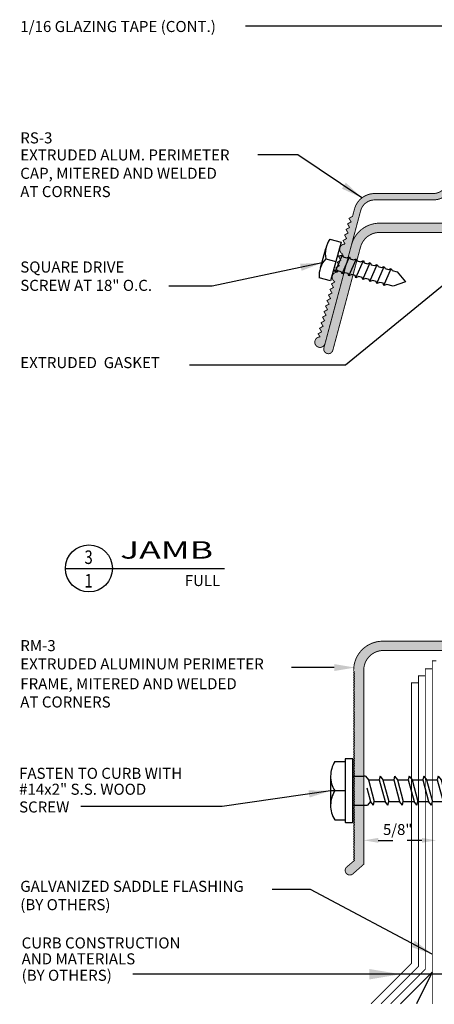
# Model space of a CAD drawing. Units: inches. Extents: x -135 to 259, y -8 to 197.
# Drawn here: x 3 to 6, y 1 to 9 of the extents above; entities that cross this region are included whole.
import ezdxf

# ---------------------------------------------------------------- set-up
doc = ezdxf.new("R2010")
doc.units = ezdxf.units.IN
doc.header["$MEASUREMENT"] = 0
doc.linetypes.add('HIDDEN', pattern=[0.375, 0.25, -0.125])
for name, color, linetype in [('CURB', 7, 'Continuous'), ('EXTRUSN', 7, 'Continuous'), ('FAST', 1, 'Continuous'), ('hatch', 253, 'Continuous'), ('TEXT', 3, 'Continuous')]:
    doc.layers.add(name, color=color, linetype=linetype)
doc.styles.add('ROMAND', font='arial.ttf', dxfattribs={"width": 1.5})
doc.styles.add('ROMANS', font='arial.ttf', dxfattribs={"width": 0.8})
doc.styles.get("Standard").update_dxf_attribs({"font": 'arial.ttf'})
doc.dimstyles.get("Standard").update_dxf_attribs({"dimtxt": 0.09375, "dimasz": 0.1875, "dimexe": 0.18, "dimexo": 0.0625, "dimgap": 0.09, "dimtad": 0, "dimtih": 1, "dimtoh": 1, "dimdec": 4, "dimzin": 0, "dimdsep": 46, "dimtxsty": 'Standard', "dimcen": 0.09, "dimadec": 0, "dimazin": 0, "dimtfac": 1, "dimtdec": 4, "dimtofl": 0, "dimtmove": 0, "dimatfit": 3, "dimfxl": 1, "dimtolj": 1, "dimtzin": 0, "dimarcsym": 0})

# ---------------------------------------------------------------- blocks, each defined once
blk = doc.blocks.new('RM-3')
at = {"layer": 'EXTRUSN', "const_width": 0.008}
blk.add_lwpolyline([(2.162665833869415, -0.9966123611753588), (2.183939787821219, -1.07600783820137, -0.999999999999989), (2.106665721718093, -1.096713361809573), (2.085391767766289, -1.01731788478356), (1.868, -0.2060007623325717, 0.3394542588633762), (1.703792609530859, -0.08000000000000007), (0.9480000000000013, -0.08000000000000007), (0.9479999999999995, -0.7040000000000024), (0.6699999999999999, -0.7040000000000006), (0.6700000000000008, -0.3919999999999995), (0.2850000000000001, -0.3919999999999995), (0.2850000000000001, -0.4770000000000003), (0.2050000000000001, -0.4770000000000003), (0.205000000000001, -0.2899999999999991), (0.08000000000000007, -0.2899999999999991), (0.07999999999999918, -3.606999999999998), (0.2049999999999992, -3.606999999999998), (0.2049999999999992, -3.419999999999998), (0.2849999999999993, -3.419999999999998), (0.2849999999999984, -3.606999999999999), (1.677071067811865, -3.606999999999998, -0.414213562373095), (1.927071067811865, -3.856999999999998), (1.927071067811864, -3.864071067811863), (1.92, -3.871142135623728), (1.927071067811865, -3.878213203435593), (1.92, -3.885284271247459), (1.927071067811865, -3.892355339059324), (1.92, -3.899426406871189), (1.927071067811865, -3.906497474683055), (1.92, -3.91356854249492), (1.927071067811865, -3.920639610306785), (1.92, -3.92771067811865), (1.927071067811865, -3.934781745930516), (1.92, -3.941852813742381), (1.927071067811865, -3.948923881554246), (1.92, -3.955994949366112), (1.927071067811865, -3.963066017177977), (1.92, -3.970137084989842), (1.927071067811865, -3.977208152801707), (1.92, -3.984279220613573), (1.927071067811865, -3.991350288425438), (1.92, -3.998421356237303), (1.927071067811865, -4.005492424049168), (1.92, -4.012563491861034), (1.927071067811865, -4.019634559672899), (1.92, -4.026705627484764), (1.927071067811865, -4.03377669529663), (1.92, -4.040847763108495), (1.927071067811865, -4.04791883092036), (1.92, -4.054989898732225), (1.927071067811865, -4.062060966544091), (1.92, -4.069132034355956), (1.927071067811865, -4.076203102167821), (1.92, -4.083274169979687), (1.927071067811865, -4.090345237791552), (1.92, -4.097416305603417), (1.927071067811865, -4.104487373415282), (1.92, -4.111558441227148), (1.927071067811865, -4.118629509039013), (1.92, -4.125700576850878), (1.927071067811865, -4.132771644662744), (1.92, -4.139842712474609), (1.927071067811865, -4.146913780286474), (1.92, -4.153984848098339), (1.927071067811865, -4.161055915910205), (1.92, -4.16812698372207), (1.927071067811865, -4.175198051533935), (1.92, -4.182269119345801), (1.927071067811865, -4.189340187157666), (1.92, -4.196411254969531), (1.927071067811865, -4.203482322781396), (1.92, -4.210553390593262), (1.927071067811865, -4.217624458405127), (1.92, -4.224695526216992), (1.927071067811865, -4.231766594028858), (1.92, -4.238837661840723), (1.927071067811865, -4.245908729652588), (1.92, -4.252979797464453), (1.927071067811865, -4.260050865276319), (1.92, -4.267121933088184), (1.927071067811865, -4.274193000900049), (1.92, -4.281264068711915), (1.927071067811865, -4.28833513652378), (1.92, -4.295406204335645), (1.927071067811865, -4.30247727214751), (1.92, -4.309548339959376), (1.927071067811865, -4.316619407771241), (1.92, -4.323690475583106), (1.927071067811865, -4.330761543394972), (1.92, -4.337832611206837), (1.927071067811865, -4.344903679018702), (1.92, -4.351974746830567), (1.927071067811865, -4.359045814642433), (1.92, -4.366116882454298), (1.927071067811865, -4.373187950266163), (1.92, -4.380259018078029), (1.927071067811865, -4.387330085889894), (1.92, -4.394401153701759), (1.927071067811865, -4.401472221513624), (1.92, -4.40854328932549), (1.927071067811865, -4.415614357137355), (1.92, -4.42268542494922), (1.927071067811865, -4.429756492761086), (1.92, -4.436827560572951), (1.927071067811865, -4.443898628384816), (1.92, -4.450969696196681), (1.927071067811865, -4.458040764008547), (1.92, -4.465111831820412), (1.927071067811865, -4.472182899632277), (1.92, -4.479253967444143), (1.927071067811865, -4.486325035256008), (1.92, -4.493396103067873), (1.927071067811865, -4.500467170879738), (1.92, -4.507538238691604), (1.927071067811865, -4.514609306503469), (1.92, -4.521680374315334), (1.927071067811865, -4.528751442127199), (1.92, -4.535822509939065), (1.927071067811865, -4.54289357775093), (1.92, -4.549964645562795), (1.927071067811865, -4.557035713374661), (1.92, -4.564106781186526), (1.927071067811865, -4.571177848998391), (1.92, -4.578248916810256), (1.927071067811865, -4.585319984622122), (1.92, -4.592391052433987), (1.927071067811865, -4.599462120245852), (1.92, -4.606533188057718), (1.927071067811865, -4.613604255869583), (1.92, -4.620675323681448), (1.927071067811865, -4.627746391493313), (1.92, -4.634817459305179), (1.927071067811865, -4.641888527117044), (1.92, -4.648959594928909), (1.927071067811865, -4.656030662740775), (1.92, -4.66310173055264), (1.927071067811865, -4.670172798364505), (1.92, -4.67724386617637), (1.927071067811865, -4.684314933988236), (1.92, -4.691386001800101), (1.927071067811865, -4.698457069611966), (1.92, -4.705528137423832), (1.927071067811865, -4.712599205235697), (1.92, -4.719670273047562), (1.927071067811865, -4.726741340859427), (1.92, -4.733812408671293), (1.927071067811865, -4.740883476483158), (1.92, -4.747954544295023), (1.927071067811865, -4.755025612106889), (1.92, -4.762096679918754), (1.927071067811865, -4.769167747730619), (1.92, -4.776238815542484), (1.927071067811865, -4.78330988335435), (1.92, -4.790380951166215), (1.927071067811865, -4.79745201897808), (1.92, -4.804523086789946), (1.927071067811865, -4.811594154601811), (1.92, -4.818665222413676), (1.927071067811865, -4.825736290225541), (1.92, -4.832807358037407), (1.927071067811865, -4.839878425849272), (1.92, -4.846949493661137), (1.927071067811865, -4.854020561473003), (1.92, -4.861091629284868), (1.927071067811865, -4.868162697096733), (1.92, -4.875233764908598), (1.927071067811865, -4.882304832720464), (1.92, -4.889375900532329), (1.927071067811865, -4.896446968344194), (1.92, -4.90351803615606), (1.927071067811865, -4.910589103967925), (1.92, -4.91766017177979), (1.927071067811865, -4.924731239591655), (1.92, -4.931802307403521), (1.927071067811865, -4.938873375215386), (1.92, -4.945944443027251), (1.927071067811865, -4.953015510839117), (1.92, -4.960086578650982), (1.927071067811865, -4.967157646462847), (1.92, -4.974228714274712), (1.927071067811865, -4.981299782086578), (1.92, -4.988370849898443), (1.927071067811865, -4.995441917710308), (1.92, -5.002512985522173), (1.927071067811865, -5.009584053334039), (1.92, -5.016655121145904), (1.927071067811865, -5.023726188957769), (1.92, -5.030797256769635), (1.927071067811865, -5.0378683245815), (1.92, -5.044939392393365), (1.927071067811865, -5.05201046020523), (1.92, -5.059081528017096), (1.927071067811865, -5.066152595828961), (1.92, -5.073223663640826), (1.927071067811865, -5.080294731452692), (1.92, -5.087365799264557), (1.927071067811865, -5.094436867076422), (1.92, -5.101507934888287), (1.927071067811865, -5.108579002700153), (1.92, -5.115650070512018), (1.927071067811865, -5.122721138323883), (1.92, -5.129792206135749), (1.927071067811865, -5.136863273947614), (1.92, -5.143934341759479), (1.927071067811865, -5.151005409571344), (1.92, -5.15807647738321), (1.927071067811865, -5.165147545195075), (1.92, -5.17221861300694), (1.927071067811865, -5.179289680818806), (1.92, -5.186360748630671), (1.927071067811865, -5.193431816442536), (1.92, -5.200502884254401), (1.927071067811865, -5.207573952066267), (1.92, -5.214645019878132), (1.927071067811865, -5.221716087689997), (1.92, -5.228787155501863), (1.927071067811865, -5.235858223313728), (1.92, -5.242929291125593), (1.927071067811865, -5.250000358937458), (1.92, -5.257071426749324), (1.927071067811865, -5.264142494561189), (1.92, -5.271213562373054), (1.927071067811865, -5.27828463018492), (1.92, -5.285355697996785), (1.927071067811865, -5.292426765808651), (1.92, -5.299497833620515), (1.927071067811865, -5.306568901432382), (1.92, -5.313639969244246), (1.927071067811865, -5.320711037056112), (1.92, -5.327782104867977), (1.927071067811865, -5.334853172679843), (1.92, -5.341924240491707), (1.927071067811865, -5.348995308303573), (1.92, -5.356066376115438), (1.927071067811865, -5.363137443927304), (1.92, -5.370208511739168), (1.927071067811865, -5.377279579551034), (1.92, -5.384350647362899), (1.927071067811865, -5.391421715174765), (1.92, -5.398492782986629), (1.927071067811865, -5.405563850798496), (1.92, -5.41263491861036), (1.927071067811865, -5.419705986422226), (1.92, -5.426777054234091), (1.927071067811865, -5.433848122045957), (1.92, -5.440919189857821), (1.927071067811865, -5.447990257669687), (1.92, -5.455061325481552), (1.927071067811865, -5.462132393293418), (1.92, -5.469203461105282), (1.927071067811865, -5.476274528917148), (1.92, -5.483345596729013), (1.927071067811865, -5.490416664540879), (1.919243866176373, -5.498243866176372), (1.988284271247462, -5.556292070914207, -1.000000000000004), (1.931715728752538, -5.61286061340913), (1.839999999999999, -5.532137084989845), (1.839999999999999, -3.856999999999998, 0.414213562373095), (1.669999999999999, -3.686999999999999), (-0.2050000000000001, -3.686999999999999, -0.414213562373095), (-0.4550000000000001, -3.436999999999999), (-0.4550000000000001, -3.186999999999999), (-0.375, -3.186999999999999), (-0.375, -3.436999999999999, 0.4142135623730948), (-0.2050000000000001, -3.606999999999998), (-8.881784197001252e-16, -3.606999999999999), (0, 0), (0.1749999999999998, 0), (0.1749999999999998, -0.05000000000000071), (0.08000000000000007, -0.05000000000000071), (0.08000000000000007, -0.2100000000000009), (0.25, -0.2100000000000009), (0.3963431457505076, -0.06365685424949241, 0.6681786379193018), (0.390686291501015, -0.05000000000000071), (0.2999999999999998, -0.05000000000000071), (0.2999999999999998, 0), (0.5, 0), (0.5, -0.3120000000000012), (0.75, -0.3120000000000012), (0.75, -0.6240000000000023), (0.8679999999999994, -0.6240000000000023), (0.8680000000000003, 0), (0.8680000032808017, -1.224410794975483e-08), (1.70379261281166, -1.224410794975483e-08, -0.3394542588633757), (1.945274069383927, -0.1852952509684798)], format="xyb", close=True, dxfattribs=at)
blk = doc.blocks.new('RS-3')
at = {"layer": 'EXTRUSN', "const_width": 0.008}
blk.add_lwpolyline([(-2.050354733948818, -1.268441951078223), (-2.080692163043879, -1.285957273932777), (-2.063176840189323, -1.31629470302784), (-2.093514269284385, -1.333810025882395), (-2.075998946429827, -1.364147454977454), (-2.106336375524888, -1.381662777832009), (-2.088821052670332, -1.412000206927072), (-2.119158481765393, -1.429515529781627), (-2.101643158910838, -1.45985295887669), (-2.1319805880059, -1.477368281731245), (-2.114465265151344, -1.507705710826308, 0.7977240352174263), (-2.137176544186874, -1.592465358091788), (-2.138940125946165, -1.59904713482076), (-2.169277555041227, -1.616562457675315), (-2.151762232186671, -1.646899886770377), (-2.182099661281732, -1.664415209624933), (-2.164584338427177, -1.694752638719995), (-2.194921767522239, -1.71226796157455), (-2.177406444667684, -1.74260539066961), (-2.179170026426974, -1.749187167398575, 0.7977240352174263), (-2.201881305462506, -1.833946814664057), (-2.232218734557567, -1.851462137518612), (-2.214703411703011, -1.881799566613676), (-2.245040840798073, -1.899314889468231), (-2.227525517943517, -1.929652318563294), (-2.257862947038578, -1.947167641417849), (-2.24034762418402, -1.977505070512906), (-2.270685053279082, -1.995020393367462), (-2.253169730424526, -2.025357822462524), (-2.283507159519587, -2.042873145317079), (-2.265991836665031, -2.073210574412142), (-2.296329265760093, -2.090725897266697), (-2.278813942905535, -2.121063326361755), (-2.309151372000596, -2.13857864921631), (-2.29163604914604, -2.168916078311373), (-2.321973478241102, -2.186431401165928), (-2.304458155386546, -2.216768830260991), (-2.334795584481607, -2.234284153115546), (-2.317280261627051, -2.264621582210609), (-2.347617690722113, -2.282136905065164), (-2.329285072586436, -2.309424146646235, 2.076929346490207), (-2.287514782775589, -2.366038984608831), (-1.98025248785816, -1.219320488726771, -0.3394542588633762), (-1.859511759572026, -1.126672869364586), (-1.35485818988779, -1.126672869364585, 0.3394542588633764), (-1.180991541155757, -0.9932602974830385), (-1.167057468198105, -0.9412576292487103), (-0.9441263343748849, -0.1092673112315108, -0.3394542588633771), (-0.8233856060887499, -0.01661969186932577), (0.05593063354966876, -0.05695310730073722, 0.7673269879789583), (0.06157882115902691, -0.03847871806898162), (0, 0), (-0.823385614971464, 0.03838027497988605, 0.3394542588633754), (-0.9972522637034968, -0.09503229690166037), (-1.014629134630725, -0.1598836620785864), (-1.044966563725787, -0.1773989849331414), (-1.02745124087123, -0.2077364140282043), (-1.057788669966292, -0.2252517368827593), (-1.040273347111734, -0.2555891659778187), (-1.070610776206795, -0.2731044888323737), (-1.053095453352239, -0.3034419179274366), (-1.0834328824473, -0.3209572407819898), (-1.065917559592744, -0.3512946698770527), (-1.096254988687806, -0.3688099927316077), (-1.078739665833248, -0.3991474218266671), (-1.10907709492831, -0.4166627446812221), (-1.091561772073754, -0.447000173776285), (-1.121899201168815, -0.46451549663084), (-1.104383878314259, -0.4948529257259029), (-1.134721307409321, -0.5123682485804579), (-1.117205984554764, -0.5427056776755208), (-1.147543413649826, -0.5602210005300758), (-1.130028090795268, -0.5905584296251352), (-1.16036551989033, -0.6080737524796902), (-1.142850197035774, -0.6384111815747531), (-1.173187626130836, -0.6559265044293081), (-1.155672303276279, -0.686263933524371), (-1.186009732371341, -0.703779256378926), (-1.171532383352429, -0.7288547604385816), (-1.201869812447491, -0.7463700832931366), (-1.184354489592948, -0.7767075123881693), (-1.21469191868801, -0.7942228352427243), (-1.197176595833468, -0.824560264337757), (-1.22751402492853, -0.842075587192312), (-1.209998702073987, -0.8724130162873447), (-1.240336131169049, -0.8899283391418997), (-1.219235667313572, -0.9264754146028462), (-1.250520817739047, -0.9445379046226314), (-1.233005494884504, -0.9748753337176641), (-1.234117470484383, -0.9790252831531889, -0.3394542588633762), (-1.354858198770517, -1.071672902515374), (-1.85951176845474, -1.071672902515374, 0.3394542588633759), (-2.033378417186772, -1.20508547439692), (-2.050755288114, -1.269936839573846)], format="xyb", dxfattribs=at)
blk = doc.blocks.new('#14x2-Screw')
at = {"layer": 'FAST'}
for p, q in [((0.1249218994689727, 0.1922344054682981), (-0.1250781005310273, 0.1922344054682981)), ((-7.810053102730308e-05, 0.1922344054682981), (-7.810053102730308e-05, 0.06723440546829806)), ((-0.2500781005310273, 0.1553291253003408), (-0.2500781005310273, 0.06723440546829806)), ((0.2499218994689727, 0.1553291253003408), (0.2499218994689727, 0.06723440546829806)), ((-0.1249999999995448, 0), (-0.1249999999995448, -0.1250000000136753)), ((0.1250000000004552, 0), (0.1250000000004552, -0.09264761937587185)), ((-0.09374999999954481, -0.1512615052202237), (-0.1249999999995448, -0.1250000000136753)), ((-0.1249999999995448, -0.1758111078025069), (-0.09374999999954481, -0.151261505219769)), ((0.02433606159638702, -0.119620440377763), (-0.09374999999954481, -0.151261505219769)), ((0.09375000000045519, -0.1333734122772841), (-0.09374999999954481, -0.1836138858580272)), ((0.1250000000004552, -0.1088238096945462), (0.09375000000045519, -0.1333734122772841)), ((0.09375000000045519, -0.1333734122772841), (0.09375000000045519, -0.2260210316390259)), ((0.1250000000004552, -0.1088238096945462), (0.1250000000004552, -0.09264761937587185)), ((-0.1249999999995448, -0.1758111078025069), (-0.09374999999954481, -0.1836138858580272)), ((-0.09374999999954481, -0.1836138858580272), (-0.09374999999954481, -0.2762615052202237)), ((0.09375000000045519, -0.2260210316390259), (-0.09374999999954481, -0.2762615052202237)), ((0.1250000000004552, -0.2338238096945462), (0.09375000000045519, -0.2260210316390259)), ((0.1250000000004552, -0.2338238096945462), (0.09375000000045519, -0.2583734122772841)), ((-0.1249999999995448, -0.3008111078025069), (-0.09374999999954481, -0.2762615052202237)), ((-0.1249999999995448, -0.3008111078025069), (-0.09374999999954481, -0.3086138858580272)), ((0.09375000000045519, -0.2583734122772841), (-0.09374999999954481, -0.3086138858580272)), ((-0.09374999999954481, -0.3086138858580272), (-0.09374999999954481, -0.401261505219769)), ((0.09375000000045519, -0.2583734122772841), (0.09375000000045519, -0.3510210316390259)), ((-0.1249999999995448, -0.4258111078020521), (-0.09374999999954481, -0.401261505219769)), ((0.09375000000045519, -0.3510210316385711), (-0.09374999999954481, -0.401261505219769)), ((0.09375000000045519, -0.3833734122768293), (-0.09374999999954481, -0.4336138858575724)), ((0.1250000000004552, -0.3588238096940914), (0.09375000000045519, -0.3510210316385711)), ((0.1250000000004552, -0.3588238096940914), (0.09375000000045519, -0.3833734122768293)), ((0.09375000000045519, -0.3833734122768293), (0.09375000000045519, -0.4760210316385711)), ((-0.1249999999995448, -0.4258111078020521), (-0.09374999999954481, -0.4336138858575724)), ((-0.09374999999954481, -0.4336138858575724), (-0.09374999999954481, -0.5262615052193143)), ((0.09375000000045519, -0.4760210316385711), (-0.09374999999954481, -0.5262615052193143)), ((0.09375000000045519, -0.5083734122768293), (-0.09374999999954481, -0.5586138858575724)), ((0.1250000000004552, -0.4838238096940914), (0.09375000000045519, -0.4760210316385711)), ((0.1250000000004552, -0.4838238096940914), (0.09375000000045519, -0.5083734122768293)), ((0.09375000000045519, -0.5083734122768293), (0.09375000000045519, -0.6010210316385711)), ((-0.1249999999995448, -0.5508111078020521), (-0.09374999999954481, -0.5262615052193143)), ((-0.1249999999995448, -0.5508111078020521), (-0.09374999999954481, -0.5586138858575724)), ((-0.09374999999954481, -0.5586138858575724), (-0.09374999999954481, -0.6512615052193143)), ((-0.1249999999995448, -0.6758111078020521), (-0.09374999999954481, -0.6512615052193143)), ((-0.1249999999995448, -0.6758111078020521), (-0.09374999999954481, -0.6836138858575724)), ((0.09375000000045519, -0.6010210316385711), (-0.09374999999954481, -0.6512615052193143)), ((0.09375000000045519, -0.6333734122768293), (-0.09374999999954481, -0.6836138858575724)), ((0.1250000000004552, -0.6088238096940914), (0.09375000000045519, -0.6010210316385711)), ((0.1250000000004552, -0.6088238096940914), (0.09375000000045519, -0.6333734122768293)), ((0.09375000000045519, -0.6333734122763746), (0.09375000000045519, -0.7260210316381164)), ((-0.09374999999954481, -0.6836138858571177), (-0.09374999999954481, -0.7762615052193143)), ((0.09375000000045519, -0.7260210316381164), (-0.09374999999954481, -0.7762615052193143)), ((0.09375000000045519, -0.7583734122763746), (-0.09374999999954481, -0.8086138858571177)), ((0.1250000000004552, -0.7338238096936367), (0.09375000000045519, -0.7260210316381164)), ((0.1250000000004552, -0.7338238096936367), (0.09375000000045519, -0.7583734122763746)), ((0.09375000000045519, -0.7583734122763746), (0.09375000000045519, -0.8510210316381164)), ((-0.1249999999995448, -0.8008111078015974), (-0.09374999999954481, -0.7762615052193143)), ((-0.1249999999995448, -0.8008111078015974), (-0.09374999999954481, -0.8086138858571177)), ((-0.09374999999954481, -0.8086138858571177), (-0.09374999999954481, -0.9012615052193143)), ((-0.1249999999995453, -0.9258111078015974), (-0.09374999999954481, -0.9012615052193143)), ((-0.1249999999995453, -0.9258111078015974), (-0.09374999999954525, -0.9336138858571177)), ((0.09375000000045519, -0.8510210316381164), (-0.09374999999954481, -0.9012615052193143)), ((0.09375000000045519, -0.8833734122763746), (-0.09374999999954525, -0.9336138858571177)), ((0.1250000000004552, -0.8588238096936367), (0.09375000000045519, -0.8510210316381164)), ((0.1250000000004552, -0.8588238096936367), (0.09375000000045519, -0.8833734122763746)), ((0.09375000000045519, -0.8833734122763746), (0.09375000000045475, -0.9760210316381164)), ((-0.09374999999954525, -0.9336138858571177), (-0.09374999999954525, -1.026261505219314)), ((0.09375000000045475, -0.9760210316381164), (-0.09374999999954525, -1.026261505219314)), ((0.09375000000045475, -1.008373412276375), (-0.09374999999954525, -1.058613885857118)), ((0.1250000000004547, -0.9838238096936367), (0.09375000000045475, -0.9760210316381164)), ((0.1250000000004547, -0.9838238096936367), (0.09375000000045475, -1.008373412276375)), ((0.09375000000045475, -1.008373412276375), (0.09375000000045475, -1.101021031638116)), ((-0.1249999999995453, -1.050811107801597), (-0.09374999999954525, -1.026261505219314)), ((-0.1249999999995453, -1.050811107801597), (-0.09374999999954525, -1.058613885857118)), ((-0.09374999999954525, -1.058613885857118), (-0.09374999999954525, -1.151261505219314)), ((0.09375000000045475, -1.101021031638116), (-0.09374999999954525, -1.151261505219314)), ((0.1250000000004547, -1.108823809693637), (0.09375000000045475, -1.101021031638116)), ((-0.1249999999995453, -1.175811107801597), (-0.09374999999954525, -1.151261505219314)), ((-0.1249999999995453, -1.175811107801597), (-0.09374999999954525, -1.183613885857118)), ((0.09375000000045475, -1.133373412276375), (-0.09374999999954525, -1.183613885857118)), ((-0.09374999999954525, -1.183613885857118), (-0.09374999999954525, -1.276261505219314)), ((0.1250000000004547, -1.108823809693637), (0.09375000000045475, -1.133373412276375)), ((0.09375000000045475, -1.133373412276375), (0.09375000000045475, -1.226021031638116)), ((0.09375000000045475, -1.226021031638116), (-0.09374999999954525, -1.27626150521886)), ((0.09375000000045475, -1.258373412276375), (-0.09374999999954525, -1.308613885857118)), ((0.1250000000004547, -1.233823809693637), (0.09375000000045475, -1.226021031638116)), ((0.1250000000004547, -1.233823809693637), (0.09375000000045475, -1.258373412276375)), ((0.09375000000045475, -1.258373412276375), (0.09375000000045475, -1.351021031638116)), ((-0.1249999999995453, -1.300811107801597), (-0.09374999999954525, -1.27626150521886)), ((-0.1249999999995453, -1.300811107801597), (-0.09374999999954525, -1.308613885857118)), ((-0.09374999999954525, -1.308613885857118), (-0.09374999999954525, -1.40126150521886)), ((0.09375000000045475, -1.351021031638116), (-0.09374999999954525, -1.40126150521886)), ((0.1250000000004547, -1.358823809693637), (0.09375000000045475, -1.351021031638116)), ((-0.1249999999995453, -1.425811107801597), (-0.09374999999954525, -1.40126150521886)), ((-0.1249999999995453, -1.425811107801597), (-0.09374999999954525, -1.433613885857118)), ((0.09375000000045475, -1.383373412276375), (-0.09374999999954525, -1.433613885857118)), ((-0.09374999999954525, -1.433613885857118), (-0.09374999999954525, -1.52626150521886)), ((0.1250000000004547, -1.358823809693637), (0.09375000000045475, -1.383373412276375)), ((0.09375000000045475, -1.383373412276375), (0.09375000000045475, -1.476021031638116)), ((0.09375000000045475, -1.476021031638116), (-0.09374999999954525, -1.52626150521886)), ((0.09375000000045475, -1.508373412276375), (-0.09374999999954525, -1.558613885857118)), ((0.1250000000004547, -1.483823809693637), (0.09375000000045475, -1.476021031638116)), ((0.1250000000004547, -1.483823809693637), (0.09375000000045475, -1.508373412276375)), ((0.09375000000045475, -1.508373412276375), (0.09375000000045475, -1.601021031638116)), ((-0.1249999999995453, -1.550811107801597), (-0.09374999999954525, -1.52626150521886)), ((-0.1249999999995453, -1.550811107801597), (-0.09374999999954525, -1.558613885857118)), ((-0.09374999999954525, -1.558613885857118), (-0.09374999999954525, -1.65126150521886)), ((0.09375000000045475, -1.601021031638116), (-0.09374999999954525, -1.65126150521886)), ((0.1250000000004547, -1.608823809693637), (0.09375000000045475, -1.601021031638116)), ((0.1250000000004547, -1.608823809693637), (0.09375000000045475, -1.633373412276375)), ((-0.1249999999995453, -1.675811107801597), (-0.09374999999954525, -1.65126150521886)), ((-0.1249999999995453, -1.675811107801597), (-0.09374999999954525, -1.683613885857118)), ((0.09375000000045475, -1.633373412276375), (-0.09374999999954525, -1.683613885857118)), ((-0.09374999999954525, -1.683613885857118), (-0.09374999999954525, -1.77626150521886)), ((0.09375000000045475, -1.633373412276375), (0.09375000000045475, -1.726021031638116)), ((-0.1249999999995453, -1.800811107801597), (-0.09374999999954525, -1.77626150521886)), ((0.09375000000045475, -1.726021031638116), (-0.09374999999954525, -1.77626150521886)), ((0.09375000000045475, -1.758373412276375), (-0.09374999999954525, -1.808613885857118)), ((0.1250000000004547, -1.733823809693637), (0.09375000000045475, -1.726021031638116)), ((0.1250000000004547, -1.733823809693637), (0.09375000000045475, -1.758373412276375)), ((-0.1249999999995453, -1.800811107801597), (-0.09374999999954525, -1.808613885857118)), ((0.08600204836920966, -1.853097089020626), (-0.07200525153939452, -1.895435017429496)), ((0.07479702241334962, -1.88845184731466), (0.1113542689504357, -1.859890196050888)), ((0.0860020483714834, -1.853097089020172), (0.1113542689504357, -1.859890196050888)), ((-0.07200525154485149, -1.89543501743086), (-0.09374999999954525, -1.912423876850913)), ((-0.05832495985168862, -1.924121774957745), (-0.09374999999954525, -1.912423876850913)), ((0.07479702240789265, -1.888451847316024), (-0.05832495984350317, -1.924121774955016)), ((0.04478287168285533, -1.946684104708798), (-0.03028176884208733, -1.966797614517451)), ((0.04478287166921291, -1.946684104712436), (0.05313520291065288, -1.952626721647936)), ((-0.0302817688379946, -1.966797614516541), (-0.03894853962856359, -1.979329083546905)), ((-0.03894853962856359, -1.979329083546905), (-0.02100755989931713, -1.978047529328738)), ((0.03271766614898297, -1.963651898396198), (-0.02100755989931713, -1.978047529328738)), ((0.03271766613079308, -1.963651898400745), (0.05313520291065288, -1.952626721647936))]:
    blk.add_line(p, q, dxfattribs=at)
blk.add_lwpolyline([(0.2690746714570196, 0.06723440546829806), (-0.2692308725190742, 0.06723440546829806, 0.4142135623730866), (-0.2743554245948872, 0.06203175286100304), (-0.2743554245948872, 0.005124552075812971, 0.4142135623731034), (-0.2691527719880469, 0), (0.2691527719880469, 0, 0.41421356237312), (0.2742773240634051, 0.005202652606840275), (0.2742773240634051, 0.06210985339248509, 0.4142135623731035)], format="xyb", close=True, dxfattribs=at)
blk.add_lwpolyline([(0.2499218994689727, 0.06723440546829806), (-0.2500781005310273, 0.06723440546829806)], dxfattribs=at)
for centre, radius, start, end in [((-0.1353920088386076, -0.002975095220335788), 0.1954817788497394, 86.97558545215034, 125.9220678148564), ((-0.1257402993433061, -0.04015171006312812), 0.2323870590174977, 57.2656142004719, 89.83673252448085), ((0.1146079911650304, -0.002975095217607304), 0.1954817788497394, 86.97558545321995, 125.9220678161763), ((0.1242597006794313, -0.04015171006312812), 0.2323870590174977, 57.26561420050982, 89.83673253010878), ((-0.2088647951723033, -1.77909757681167), 0.3040104985569485, 345.9120493254059, 4.005755886489958), ((0.2088647951723033, -1.77909757681167), 0.3040104985569485, 185.5696055552551, 202.4995225629602), ((0.2088647951723033, -1.77909757681167), 0.3040104985569485, 208.4920495086581, 218.1274640638084), ((-0.2088647951723033, -1.77909757681167), 0.3040104985569485, 326.5470221927984, 338.9178846564433), ((0.2088647951723033, -1.77909757681167), 0.3040104985569485, 220.8755368639263, 226.6044150620135), ((-0.2088647951723033, -1.77909757681167), 0.3040104985569485, 313.3955849379865, 322.622370768952)]:
    blk.add_arc(centre, radius, start, end, dxfattribs=at)

msp = doc.modelspace()

# ---------------------------------------------------------------- hatches: boundary and pattern name
at = {"layer": 'hatch'}
for points in [[(6.585825420392235, 7.63280393488822), (6.599724658167492, 7.684676596451961), (6.822098464156156, 8.514586938674118, -0.3394542588633817), (6.942537340621577, 8.607002938987897), (7.819546348769538, 8.566774757621806, 0.7716776321458795), (7.825289356801234, 8.58519856035374), (7.763864482695105, 8.623581081627549), (6.942537331761067, 8.661865405919984, 0.3394542588633208), (6.769105349650873, 8.528786365468177), (6.751771920900955, 8.464097128704159), (6.72151033537863, 8.44662559415674), (6.738981869926051, 8.416364008634416), (6.708720284403727, 8.398892474086997), (6.726191818951148, 8.368630888564676), (6.695930233428824, 8.351159354017257), (6.713401767976244, 8.320897768494932), (6.68314018245392, 8.303426233947514), (6.70061171700134, 8.273164648425189), (6.670350131479015, 8.25569311387777), (6.687821666026438, 8.225431528355449), (6.657560080504114, 8.20795999380803), (6.675031615051533, 8.177698408285705), (6.64477002952921, 8.160226873738287), (6.662241564076629, 8.129965288215962), (6.631979978554305, 8.112493753668543), (6.649451513101726, 8.082232168146218), (6.6191899275794, 8.064760633598798), (6.636661462126822, 8.034499048076476), (6.606399876604499, 8.017027513529058), (6.623871411151918, 7.986765928006734), (6.593609825629594, 7.969294393459315), (6.611081360177014, 7.939032807936989), (6.58081977465469, 7.921561273389571), (6.595260930301054, 7.896548458090065), (6.56499934477873, 7.879076923542646), (6.582470879326136, 7.848815338020351), (6.552209293803812, 7.831343803472932), (6.569680828351219, 7.801082217950637), (6.539419242828894, 7.783610683403219), (6.5568907773763, 7.753349097880924), (6.526629191853976, 7.735877563333505), (6.547676904549814, 7.699421855561211), (6.516469967000403, 7.681404521766475), (6.533941501547809, 7.65114293624418), (6.532832305886931, 7.647003361682249, -0.3394542588633868), (6.412393429421511, 7.554587361368465), (5.909001493661497, 7.554587361368465, 0.3394542588633161), (5.735569511551305, 7.421508320916659), (5.718635635581149, 7.35831023542702), (5.688374050058831, 7.340838700879606), (5.705845584606251, 7.31057711535728), (5.675583999083926, 7.293105580809862), (5.693055533631348, 7.262843995287541), (5.662793948109025, 7.245372460740121), (5.680265482656444, 7.215110875217796), (5.65000389713412, 7.197639340670378), (5.66747543168154, 7.167377755148053), (5.637213846159216, 7.149906220600634), (5.654685380706635, 7.119644635078309, 0.7977240352174263), (5.632030879868693, 7.035096886930992), (5.6302717070638, 7.028531564643844), (5.600010121541476, 7.011060030096425), (5.617481656088895, 6.980798444574099), (5.587220070566572, 6.963326910026681), (5.604691605113992, 6.933065324504356), (5.574430019591667, 6.915593789956937), (5.591901554139085, 6.885332204434615), (5.590142381334195, 6.878766882147472, 0.7977240352174266), (5.56748788049625, 6.794219134000154), (5.537226294973927, 6.776747599452736), (5.554697829521347, 6.74648601393041), (5.524436243999022, 6.729014479382991), (5.541907778546442, 6.698752893860666), (5.511646193024118, 6.681281359313247), (5.52911772757154, 6.651019773790927), (5.498856142049216, 6.633548239243509), (5.516327676596635, 6.603286653721184), (5.486066091074312, 6.585815119173764), (5.503537625621732, 6.555553533651439), (5.473276040099407, 6.538081999104021), (5.490747574646829, 6.507820413581701), (5.460485989124505, 6.490348879034283), (5.477957523671925, 6.460087293511958), (5.447695938149601, 6.442615758964539), (5.46516747269702, 6.412354173442214), (5.434905887174697, 6.394882638894795), (5.452377421722116, 6.36462105337247), (5.422115836199792, 6.34714951882505), (5.440402622790129, 6.319930495347933, 2.076928333351036), (5.482068478015944, 6.263457161412332), (5.788562626056585, 7.407308894122595, -0.3394542588633785), (5.909001502522004, 7.499724894436376), (6.412393438282032, 7.499724894436377, 0.3394542588633754)], [(8.104415292308, 3.871063303174471), (8.104415292308, 4.12043830317447), (8.024615292307999, 4.12043830317447), (8.024615292307999, 3.871063303174471, -0.4142135623730938), (7.855040292308, 3.701488303174471), (7.650552792307999, 3.70148830317447), (7.650552792307998, 7.299470803174451), (7.633551979228592, 7.299470803174451), (7.475990292307998, 7.299470803174465), (7.475990292307998, 7.249595803174463), (7.570752792307998, 7.249595803174464), (7.570752792307998, 7.089995803174465), (7.401177792307998, 7.089995803174465), (7.255200504421866, 7.235973091060597, -0.668178637919294), (7.260843216535735, 7.249595803174464), (7.351302792307997, 7.249595803174464), (7.351302792307997, 7.299470803174465), (7.151802792307997, 7.299470803174465), (7.151802792307997, 6.988250803174465), (6.902427792307996, 6.988250803174465), (6.902427792307996, 6.677030803174462), (6.784722792307996, 6.677030803174463), (6.784722792307996, 7.299470790960967), (5.951019661028364, 7.299470790960967, 0.3394542588633763), (5.710141908097526, 7.114638790333407), (5.48206848687645, 6.263457194480242), (5.472072853956332, 6.226152984568616, 1), (5.549153734894197, 6.205499224769427), (5.57037450396112, 6.284696213102865), (5.787222792307993, 7.093985042747725, -0.3394542588633743), (5.951019664300962, 7.219670803174465), (6.704922792307995, 7.219670803174466), (6.704922792307997, 6.597230803174464), (6.982227792307997, 6.597230803174465), (6.982227792307996, 6.908450803174466), (7.366265292307998, 6.908450803174466), (7.366265292307998, 6.823663303174465), (7.446065292307997, 6.823663303174465), (7.446065292307996, 7.010195803174466), (7.570752792307998, 7.010195803174467), (7.570752792307998, 3.701488303174471), (7.446065292307998, 3.701488303174471), (7.446065292307998, 3.888020803174471), (7.366265292307999, 3.888020803174471), (7.366265292307999, 3.70148830317447), (5.977674402165658, 3.701488303174471, 0.4142135623731322), (5.728299402165658, 3.45211330317444), (5.728299402165659, 3.445059913032137), (5.735352792307994, 3.438006522889801), (5.728299402165658, 3.430953132747466), (5.735352792307994, 3.42389974260513), (5.728299402165658, 3.416846352462795), (5.735352792307994, 3.409792962320459), (5.728299402165657, 3.402739572178123), (5.735352792307994, 3.395686182035788), (5.728299402165658, 3.388632791893452), (5.735352792307994, 3.381579401751116), (5.728299402165658, 3.374526011608781), (5.735352792307994, 3.367472621466445), (5.728299402165658, 3.360419231324109), (5.735352792307994, 3.353365841181774), (5.728299402165658, 3.346312451039438), (5.735352792307994, 3.339259060897103), (5.728299402165658, 3.332205670754767), (5.735352792307994, 3.325152280612432), (5.728299402165659, 3.318098890470096), (5.735352792307994, 3.31104550032776), (5.728299402165658, 3.303992110185425), (5.735352792307994, 3.296938720043089), (5.728299402165658, 3.289885329900754), (5.735352792307994, 3.282831939758418), (5.728299402165658, 3.275778549616082), (5.735352792307994, 3.268725159473747), (5.728299402165658, 3.261671769331411), (5.735352792307994, 3.254618379189075), (5.728299402165658, 3.247564989046739), (5.735352792307994, 3.240511598904404), (5.728299402165658, 3.233458208762069), (5.735352792307994, 3.226404818619732), (5.728299402165658, 3.219351428477397), (5.735352792307994, 3.212298038335062), (5.728299402165658, 3.205244648192726), (5.735352792307994, 3.19819125805039), (5.728299402165658, 3.191137867908055), (5.735352792307994, 3.184084477765719), (5.728299402165658, 3.177031087623384), (5.735352792307994, 3.169977697481048), (5.728299402165657, 3.162924307338712), (5.735352792307994, 3.155870917196377), (5.728299402165658, 3.148817527054041), (5.735352792307994, 3.141764136911705), (5.728299402165658, 3.13471074676937), (5.735352792307994, 3.127657356627035), (5.728299402165658, 3.120603966484699), (5.735352792307994, 3.113550576342363), (5.728299402165658, 3.106497186200028), (5.735352792307994, 3.099443796057692), (5.728299402165658, 3.092390405915356), (5.735352792307994, 3.08533701577302), (5.728299402165658, 3.078283625630685), (5.735352792307994, 3.07123023548835), (5.728299402165658, 3.064176845346013), (5.735352792307994, 3.057123455203678), (5.728299402165658, 3.050070065061343), (5.735352792307994, 3.043016674919007), (5.728299402165658, 3.035963284776671), (5.735352792307994, 3.028909894634336), (5.728299402165658, 3.021856504492), (5.735352792307994, 3.014803114349665), (5.728299402165658, 3.007749724207329), (5.735352792307994, 3.000696334064993), (5.728299402165658, 2.993642943922658), (5.735352792307994, 2.986589553780322), (5.728299402165658, 2.979536163637986), (5.735352792307994, 2.972482773495651), (5.728299402165658, 2.965429383353316), (5.735352792307994, 2.958375993210979), (5.728299402165658, 2.951322603068644), (5.735352792307994, 2.944269212926309), (5.728299402165658, 2.937215822783973), (5.735352792307994, 2.930162432641637), (5.728299402165658, 2.923109042499302), (5.735352792307994, 2.916055652356966), (5.728299402165658, 2.909002262214631), (5.735352792307994, 2.901948872072294), (5.728299402165658, 2.894895481929959), (5.735352792307994, 2.887842091787624), (5.728299402165658, 2.880788701645288), (5.735352792307994, 2.873735311502952), (5.728299402165658, 2.866681921360617), (5.735352792307994, 2.859628531218281), (5.728299402165658, 2.852575141075945), (5.735352792307994, 2.84552175093361), (5.728299402165658, 2.838468360791274), (5.735352792307994, 2.831414970648939), (5.728299402165658, 2.824361580506603), (5.735352792307994, 2.817308190364267), (5.728299402165658, 2.810254800221932), (5.735352792307994, 2.803201410079597), (5.728299402165658, 2.79614801993726), (5.735352792307994, 2.789094629794925), (5.728299402165658, 2.78204123965259), (5.735352792307994, 2.774987849510254), (5.728299402165658, 2.767934459367918), (5.735352792307994, 2.760881069225583), (5.728299402165658, 2.753827679083247), (5.735352792307994, 2.746774288940911), (5.728299402165658, 2.739720898798575), (5.735352792307994, 2.73266750865624), (5.728299402165658, 2.725614118513905), (5.735352792307994, 2.718560728371568), (5.728299402165658, 2.711507338229233), (5.735352792307994, 2.704453948086898), (5.728299402165658, 2.697400557944562), (5.735352792307994, 2.690347167802226), (5.728299402165658, 2.683293777659891), (5.735352792307994, 2.676240387517555), (5.728299402165658, 2.66918699737522), (5.735352792307994, 2.662133607232884), (5.728299402165658, 2.655080217090548), (5.735352792307994, 2.648026826948213), (5.728299402165657, 2.640973436805877), (5.735352792307994, 2.633920046663541), (5.728299402165658, 2.626866656521206), (5.735352792307994, 2.619813266378871), (5.728299402165658, 2.612759876236534), (5.735352792307994, 2.605706486094199), (5.728299402165658, 2.598653095951864), (5.735352792307994, 2.591599705809528), (5.728299402165658, 2.584546315667192), (5.735352792307994, 2.577492925524856), (5.728299402165658, 2.570439535382521), (5.735352792307994, 2.563386145240186), (5.728299402165658, 2.556332755097849), (5.735352792307994, 2.549279364955514), (5.728299402165658, 2.542225974813179), (5.735352792307994, 2.535172584670843), (5.728299402165658, 2.528119194528507), (5.735352792307994, 2.521065804386172), (5.728299402165658, 2.514012414243836), (5.735352792307994, 2.506959024101501), (5.728299402165658, 2.499905633959165), (5.735352792307994, 2.492852243816829), (5.728299402165658, 2.485798853674494), (5.735352792307994, 2.478745463532158), (5.728299402165658, 2.471692073389822), (5.735352792307994, 2.464638683247487), (5.728299402165658, 2.457585293105152), (5.735352792307994, 2.450531902962815), (5.728299402165658, 2.44347851282048), (5.735352792307994, 2.436425122678145), (5.728299402165658, 2.429371732535809), (5.735352792307994, 2.422318342393473), (5.728299402165658, 2.415264952251137), (5.735352792307994, 2.408211562108802), (5.728299402165657, 2.401158171966467), (5.735352792307994, 2.39410478182413), (5.728299402165658, 2.387051391681795), (5.735352792307994, 2.37999800153946), (5.728299402165658, 2.372944611397124), (5.735352792307994, 2.365891221254788), (5.728299402165658, 2.358837831112453), (5.735352792307994, 2.351784440970117), (5.728299402165658, 2.344731050827781), (5.735352792307994, 2.337677660685446), (5.728299402165658, 2.33062427054311), (5.735352792307994, 2.323570880400775), (5.728299402165658, 2.316517490258439), (5.735352792307994, 2.309464100116103), (5.728299402165658, 2.302410709973768), (5.735352792307994, 2.295357319831433), (5.728299402165658, 2.288303929689096), (5.735352792307994, 2.281250539546761), (5.728299402165658, 2.274197149404426), (5.735352792307994, 2.26714375926209), (5.728299402165658, 2.260090369119754), (5.735352792307994, 2.253036978977419), (5.728299402165658, 2.245983588835083), (5.735352792307994, 2.238930198692747), (5.728299402165658, 2.231876808550411), (5.735352792307994, 2.224823418408076), (5.728299402165658, 2.217770028265741), (5.735352792307994, 2.210716638123404), (5.728299402165657, 2.203663247981069), (5.735352792307994, 2.196609857838734), (5.728299402165658, 2.189556467696398), (5.735352792307994, 2.182503077554062), (5.728299402165658, 2.175449687411727), (5.735352792307994, 2.168396297269391), (5.728299402165658, 2.161342907127056), (5.735352792307994, 2.15428951698472), (5.728299402165658, 2.147236126842384), (5.735352792307994, 2.140182736700049), (5.728299402165658, 2.133129346557713), (5.735352792307994, 2.126075956415377), (5.728299402165658, 2.119022566273042), (5.735352792307994, 2.111969176130707), (5.728299402165658, 2.10491578598837), (5.735352792307994, 2.097862395846035), (5.728299402165658, 2.0908090057037), (5.735352792307994, 2.083755615561364), (5.728299402165658, 2.076702225419028), (5.735352792307994, 2.069648835276692), (5.728299402165658, 2.062595445134357), (5.735352792307994, 2.055542054992022), (5.728299402165658, 2.048488664849685), (5.735352792307994, 2.04143527470735), (5.728299402165657, 2.034381884565014), (5.735352792307994, 2.027328494422679), (5.728299402165658, 2.020275104280343), (5.735352792307994, 2.013221714138008), (5.728299402165658, 2.006168323995671), (5.735352792307994, 1.999114933853337), (5.728299402165658, 1.992061543711), (5.735352792307994, 1.985008153568665), (5.728299402165658, 1.977954763426329), (5.735352792307994, 1.970901373283994), (5.728299402165658, 1.963847983141657), (5.735352792307994, 1.956794592999323), (5.728299402165658, 1.949741202856986), (5.735352792307994, 1.942687812714651), (5.728299402165659, 1.935634422572315), (5.735352792307994, 1.928581032429981), (5.728299402165658, 1.921527642287644), (5.735352792307994, 1.91447425214531), (5.728299402165658, 1.907420862002972), (5.735352792307994, 1.900367471860638), (5.728299402165658, 1.893314081718302), (5.735352792307994, 1.886260691575966), (5.728299402165658, 1.87920730143363), (5.735352792307994, 1.872153911291296), (5.728299402165658, 1.865100521148959), (5.735352792307994, 1.858047131006624), (5.728299402165658, 1.850993740864288), (5.735352792307994, 1.843940350721953), (5.728299402165658, 1.836886960579617), (5.735352792307994, 1.829833570437282), (5.728299402165658, 1.822780180294945), (5.736107035797062, 1.814972546663541), (5.66723923173865, 1.757069462437551, 1), (5.723666352877337, 1.700642341298865), (5.815152792307995, 1.781164060897102), (5.815152792307995, 3.452113303174471, -0.4142135623730951), (5.984727792307995, 3.621688303174471), (7.855040292307999, 3.621688303174471, 0.4142135623730953)]]:
    msp.add_hatch(color=256, dxfattribs=at).paths.add_polyline_path(points)

# ---------------------------------------------------------------- linework, layer by layer
at = {"layer": 'CURB'}
for p, q in [((6.131623103575809, 0.5800086144422636), (6.405240292308005, 0.8536258031744559)), ((6.405240292308005, 0.8536258031744559), (6.268431697941896, 0.5800086144422636))]:
    msp.add_line(p, q, dxfattribs=at)
at = {"layer": 'CURB', "const_width": 0.007980000000000001}
for points in [[(6.440152792307995, 3.533231505370317), (6.405240292308005, 3.533231505370317), (6.405240292308005, 0.5800086144422636)], [(5.962341740159754, 0.5800086144422636), (6.285540292307996, 0.9032071665905228), (6.285540292307996, 3.403556505370318), (6.345390292308007, 3.403556505370311)], [(6.046982421867764, 0.5800086144422636), (6.345390292308007, 0.8784164848824894), (6.345390292308007, 3.463406505370315), (6.405240292308005, 3.463406505370315)], [(5.877701058451716, 0.5800086144422636), (6.225690292307998, 0.9279978482985456), (6.225690292307998, 3.343706505370321), (6.285540292307996, 3.343706505370321)], [(6.131623103575802, 0.5800086144422636), (6.405240292308005, 0.8536258031744559), (6.405240292308005, 0.5800086144422636)]]:
    msp.add_lwpolyline(points, dxfattribs=at)
at = {"layer": 'FAST'}
for p, q in [((5.442458823891879, 6.916049603905386), (5.488789382575391, 7.082632873859199)), ((5.487727780871204, 6.993193877526149), (5.574900053908948, 6.968949305351101)), ((5.567894655958066, 6.880405677489428), (5.631526147230918, 7.026989152043083)), ((5.627963860322952, 6.863719340233104), (5.691595351595804, 7.01030281478676)), ((5.688033064687843, 6.847033002976782), (5.751664555960694, 6.993616477530437)), ((5.748102269052723, 6.83034666572045), (5.811733760325573, 6.976930140274106)), ((5.808171473417614, 6.813660328464127), (5.871802964690467, 6.960243803017782)), ((5.868240677782502, 6.796973991207802), (5.931872169055353, 6.943557465761459)), ((5.928309882147392, 6.780287653951481), (5.991941373420243, 6.926871128505136)), ((5.988405228713905, 6.763594054662614), (6.052036719986759, 6.910177529216269))]:
    msp.add_line(p, q, dxfattribs=at)
msp.add_lwpolyline([(5.524515381343015, 7.162430920757033), (5.621230525258866, 7.135532261293687), (5.528569582559033, 6.802366349408517), (5.431854438643173, 6.829265008871859)], dxfattribs=at)
at = {"layer": 'FAST', "linetype": 'HIDDEN'}
msp.add_lwpolyline([(5.589864340727829, 7.022386775614749), (5.607426851328193, 7.017508092280234), (5.631526147230915, 7.026989152043083), (5.638670582080363, 7.008829172694638), (5.66749605569308, 7.000821755023909), (5.691595351595802, 7.010302814786753), (5.698739786445254, 6.992142835438313), (5.727565260057968, 6.984135417767577), (5.751664555960686, 6.993616477530433), (5.758808990810143, 6.97545649818199), (5.787634464422859, 6.967449080511253), (5.811733760325573, 6.976930140274106), (5.818878195175031, 6.958770160925662), (5.847703668787744, 6.950762743254926), (5.871802964690462, 6.960243803017779), (5.87894739953992, 6.942083823669336), (5.907772873152629, 6.934076405998601), (5.93187216905535, 6.943557465761452), (5.939016603904805, 6.925397486413012), (5.967842077517521, 6.917390068742276), (5.991941373420244, 6.926871128505129), (5.999182609504607, 6.908465096324806), (6.027941388269165, 6.900812493188498), (6.052040684171886, 6.910293552951349), (6.059185119021335, 6.892133573602902), (6.101883831001889, 6.880272314168829), (6.174680408186346, 6.794264272239955), (6.067112699475197, 6.757905264853227), (6.012504130038964, 6.773074959192093), (5.988405228713905, 6.763594054662614), (5.98126091084218, 6.781753736672893), (5.952408783472451, 6.789768558480961), (5.928309882147385, 6.780287653951472), (5.921165564275659, 6.798447335961757), (5.892339579107564, 6.806454895737285), (5.8682406777825, 6.796973991207802), (5.861096359910776, 6.815133673218081), (5.832270374742673, 6.82314123299361), (5.808171473417614, 6.813660328464127), (5.801027155545888, 6.831820010474408), (5.772201170377789, 6.839827570249933), (5.748102269052723, 6.830346665720452), (5.740957951180998, 6.84850634773073), (5.712131966012901, 6.856513907506258), (5.688033064687836, 6.847033002976773), (5.68088874681611, 6.865192684987053), (5.652062761648012, 6.873200244762586), (5.627963860322943, 6.863719340233104), (5.620819542451225, 6.881879022243378), (5.591993557283122, 6.889886582018911), (5.567894655958062, 6.880405677489428), (5.560750338086335, 6.89856535949971), (5.555680805126632, 6.899973623188608)], dxfattribs=at)
at = {"layer": 'FAST'}
for centre, radius, start, end in [((5.701309241508781, 7.035383923878802), 0.2177086133787894, 144.298343599901, 191.1741263420928), ((5.648856016184867, 6.846788211289157), 0.2177083538167344, 137.7408280398073, 184.6167861925445)]:
    msp.add_arc(centre, radius, start, end, dxfattribs=at)
at = {"layer": 'TEXT'}
for p, q in [((3.247150622341564, 4.327645453881246), (3.652375591667123, 4.327645453881246)), ((3.652375591667123, 4.327645453881246), (4.616950591922716, 4.327645453881246)), ((5.56092351982123, 3.47454468421283), (5.192625982051624, 3.47454468421283)), ((5.940152792307995, 1.987306027437883), (6.065152792307995, 1.987306027437883)), ((6.315152792307995, 1.987306027437883), (6.190152792307995, 1.987306027437883))]:
    msp.add_line(p, q, dxfattribs=at)
msp.add_lwpolyline([(7.912031020943555, 0.834956159926044), (3.827565250858243, 0.8349561599259125, 0.02893348549201085)], format="xyb", dxfattribs=at)
msp.add_circle((3.449763107004344, 4.327645453881246), 0.2026124846627889, dxfattribs=at)
for points in [[(5.56092351982123, 3.504469684212829), (5.56092351982123, 3.444619684212828), (5.740473519821236, 3.47454468421283)], [(5.940152792307995, 2.008139360771216), (5.940152792307995, 1.96647269410455), (5.815152792307995, 1.987306027437883)], [(6.315152792307995, 2.008139360771217), (6.315152792307995, 1.96647269410455), (6.440152792307995, 1.987306027437883)], [(5.863259132132281, 0.790068659925911), (5.863259132132281, 0.8798436599259141), (6.132584132132276, 0.834956159925909)]]:
    msp.add_solid(points, dxfattribs=at)

# ---------------------------------------------------------------- block references
at = {"layer": 'EXTRUSN', "yscale": 0.9974999999999987, "zscale": 0.9975}
for name, p, xscale in [('RS-3', (7.763864482695105, 8.623581081627549), 0.9975000000000023), ('RM-3', (7.650552792307998, 7.299470803174465), -0.9975000000000023)]:
    msp.add_blockref(name, p, dxfattribs=dict(at, xscale=xscale))
at = {"layer": 'FAST', "rotation": 90}
msp.add_blockref('#14x2-Screw', (5.722069306597131, 2.415264952251137), dxfattribs=at)

# ---------------------------------------------------------------- texts
at = {"layer": 'TEXT'}
for s, height, p in [('1/16 GLAZING TAPE (CONT.)', 0.09520781250000002, (2.858703252277557, 8.944726700263772)), ('RS-3', 0.09520781250000002, (2.858703252277557, 7.986165259225736)), ('EXTRUDED ALUM. PERIMETER', 0.09520781250000002, (2.858703252277557, 7.839231934576205)), ('CAP, MITERED AND WELDED ', 0.09520781250000002, (2.858703252277557, 7.681294434576209)), ('AT CORNERS', 0.09520781250000002, (2.858703252277557, 7.523795716624889)), ('SQUARE DRIVE', 0.09520781250000002, (2.858703252277557, 6.8746414462302)), ('SCREW AT 18" O.C.', 0.09520781250000002, (2.858703252277557, 6.716703946230201)), ('EXTRUDED  GASKET', 0.09520781250000002, (2.858703252277557, 6.051718440797696)), ('FULL', 0.09476250000000001, (4.274467827969943, 4.176030406538956)), ('RM-3', 0.09520781250000002, (2.858703252277557, 3.615788045860633)), ('EXTRUDED ALUMINUM PERIMETER', 0.09520781250000002, (2.858703252277557, 3.458505175048394)), ('FRAME, MITERED AND WELDED', 0.09520781250000002, (2.858703252277557, 3.287772828400755)), ('AT CORNERS', 0.09520781250000002, (2.858703252277557, 3.130659912831742)), ('FASTEN TO CURB WITH', 0.0950666666666666, (2.84865222090168, 2.516710889971635)), ('#14x2" S.S. WOOD', 0.0950666666666666, (2.84865222090168, 2.379575018331651)), ('SCREW', 0.0950666666666666, (2.84865222090168, 2.226999540024168)), ('GALVANIZED SADDLE FLASHING', 0.09520781250000002, (2.858703252277557, 1.54409390660804)), ('(BY OTHERS)', 0.09520781250000002, (2.858703252277557, 1.386156406608045)), ('CURB CONSTRUCTION', 0.09520781250000002, (2.870452347177221, 1.05645707734077)), ('AND MATERIALS', 0.09520781250000002, (2.870452347177221, 0.9198358882550899)), ('(BY OTHERS)', 0.09520781250000002, (2.870452347177221, 0.7783515379830419))]:
    msp.add_text(s, height=height, dxfattribs=at).set_placement(p)
for s, height, style, width, p in [('JAMB', 0.149625, 'ROMAND', 1.5, (3.718755652464779, 4.411937481162909)), ('3', 0.11689453125, 'ROMANS', 0.8, (3.411807151463421, 4.365883992552142)), ('1', 0.11689453125, 'ROMANS', 0.8, (3.411807151463421, 4.163083791181464))]:
    msp.add_text(s, height=height, dxfattribs=dict(at, style=style, width=width)).set_placement(p)
at = {"layer": 'TEXT', "insert": (6.107354987725298, 2.080389151670973), "char_height": 0.09375, "attachment_point": 5}
msp.add_mtext('\\A1;5/8"', dxfattribs=at)

# ---------------------------------------------------------------- leaders
at = {"layer": 'TEXT'}
for points in [[(7.451275051459788, 8.557602926145364), (7.150000973567785, 8.994953112087387), (4.79719816475108, 8.994953112087387)], [(5.799698379082982, 7.517483953617756), (5.249108068222313, 7.888211846578884), (4.904795876374237, 7.888211846578884)], [(7.257598685191169, 7.388943645105314), (5.657979857737701, 6.076890797927149), (4.316594567486845, 6.076890797927149)], [(5.45713006802066, 6.958762183573526), (4.510270933755464, 6.758011190980142), (4.137265048114614, 6.758011190980142)], [(5.529834901128833, 2.413578039773933), (4.596960382883481, 2.279002362183731), (3.380577499936503, 2.279002362183731)], [(6.405240292308005, 1.007493841512209), (5.35666722582857, 1.565546332331115), (5.027212178298356, 1.56554633233111)]]:
    msp.add_leader(points, dimstyle='Standard', override={"dimgap": 0.09, "dimtad": 0}, dxfattribs=at)

doc.saveas('drawing.dxf')
